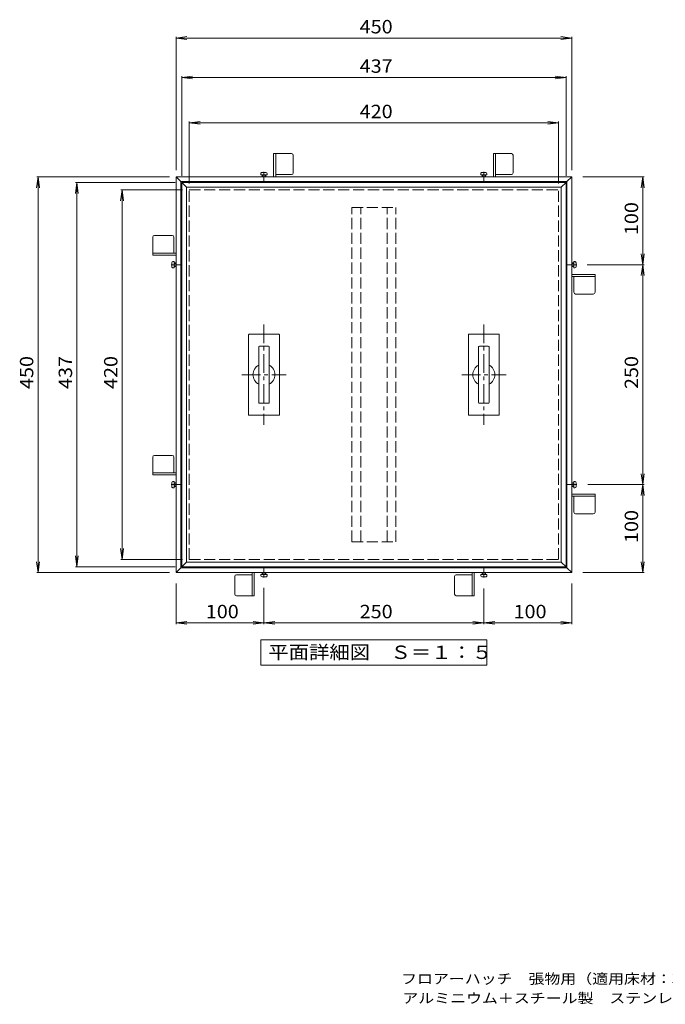
# Model space of a CAD drawing. Units: millimetres. Extents: x -847 to 902, y -686 to 587.
# Drawn here: x -847 to -113, y -686 to 433 of the extents above; entities that cross this region are included whole.
import ezdxf

# ---------------------------------------------------------------- set-up
doc = ezdxf.new("R2010")
doc.units = ezdxf.units.MM
doc.header["$LTSCALE"] = 5
doc.linetypes.add('JWW_CENTER1', pattern=[6.773333, 4.233333, -0.846667, 0.846667, -0.846667])
doc.linetypes.add('JWW_DASHED3', pattern=[3.386667, 2.54, -0.846667])
for name, color, linetype in [('B-0', 7, 'Continuous'), ('B-1', 7, 'Continuous'), ('B-2', 7, 'Continuous'), ('B-4', 7, 'Continuous'), ('F-5ﾚｲﾔ', 7, 'Continuous')]:
    doc.layers.add(name, color=color, linetype=linetype)
doc.styles.add('ＭＳ ゴシック', font='msgothic.ttc', dxfattribs={"height": 1})

msp = doc.modelspace()

# ---------------------------------------------------------------- linework, layer by layer
at = {"layer": 'B-0', "color": 3, "linetype": 'Continuous', "lineweight": 9}
for p, q in [((-662.5, 248.1), (-657, 242.6)), ((-662.5, -188.9), (-662.5, 248.1)), ((-662.5, 248.1), (-225.5, 248.1)), ((-225.5, 248.1), (-231, 242.6)), ((-225.5, -188.9), (-225.5, 248.1)), ((-657, -183.4), (-657, 242.6)), ((-657, 242.6), (-231, 242.6)), ((-231, -183.4), (-231, 242.6)), ((-586.5, -15.9), (-586.5, 75.1)), ((-552, 75.6), (-586, 75.6)), ((-551.5, -15.9), (-551.5, 75.1)), ((-336.5, -15.9), (-336.5, 75.1)), ((-302, 75.6), (-336, 75.6)), ((-301.5, -15.9), (-301.5, 75.1)), ((-575, 61.1), (-575, -1.9)), ((-564, 62.1), (-574, 62.1)), ((-563, 61.1), (-563, -1.9)), ((-325, 61.1), (-325, -1.9)), ((-314, 62.1), (-324, 62.1)), ((-313, 61.1), (-313, -1.9)), ((-564, -2.9), (-574, -2.9)), ((-314, -2.9), (-324, -2.9)), ((-552, -16.4), (-586, -16.4)), ((-302, -16.4), (-336, -16.4)), ((-662.5, -188.9), (-657, -183.4)), ((-662.5, -188.9), (-225.5, -188.9)), ((-657, -183.4), (-231, -183.4)), ((-225.5, -188.9), (-231, -183.4))]:
    msp.add_line(p, q, dxfattribs=at)
at = {"layer": 'B-0', "color": 3, "linetype": 'JWW_DASHED3', "lineweight": 9}
for p, q in [((-469, 219.6), (-419, 219.6)), ((-469, -160.4), (-469, 219.6)), ((-459, -160.4), (-459, 219.6)), ((-429, -160.4), (-429, 219.6)), ((-419, -160.4), (-419, 219.6)), ((-469, -160.4), (-419, -160.4))]:
    msp.add_line(p, q, dxfattribs=at)
at = {"layer": 'B-0', "color": 3, "linetype": 'JWW_CENTER1', "lineweight": 9}
for p, q in [((-569, 86.7), (-569, -27.5)), ((-319, 86.7), (-319, -27.5)), ((-594.1, 29.6), (-543.7, 29.6)), ((-344.1, 29.6), (-293.7, 29.6))]:
    msp.add_line(p, q, dxfattribs=at)
at = {"layer": 'B-0', "color": 3, "linetype": 'Continuous', "lineweight": 9}
for centre, radius, start, end in [((-586, 75.1), 0.5, 90, 180), ((-552, 75.1), 0.5, 0, 90), ((-336, 75.1), 0.5, 90, 180), ((-302, 75.1), 0.5, 0, 90), ((-574, 61.1), 1, 90, 180), ((-564, 61.1), 1, 0, 90), ((-324, 61.1), 1, 90, 180), ((-314, 61.1), 1, 0, 90), ((-569, 29.6), 12.5, 118.6856, 241.3144), ((-569, 29.6), 12.5, 298.685, 61.315), ((-319, 29.6), 12.5, 118.6856, 241.3144), ((-319, 29.6), 12.5, 298.685, 61.315), ((-574, -1.9), 1, 180, 270), ((-564, -1.9), 1, 270, 0), ((-324, -1.9), 1, 180, 270), ((-314, -1.9), 1, 270, 0), ((-586, -15.9), 0.5, 180, 270), ((-552, -15.9), 0.5, 270, 0), ((-336, -15.9), 0.5, 180, 270), ((-302, -15.9), 0.5, 270, 0)]:
    msp.add_arc(centre, radius, start, end, dxfattribs=at)
at = {"layer": 'B-1', "color": 2, "linetype": 'Continuous', "lineweight": 9}
for p, q in [((-537.7, 281), (-558, 281)), ((-558, 281), (-558, 254.6)), ((-555.7, 281), (-555.7, 254.6)), ((-287.7, 281), (-308, 281)), ((-308, 281), (-308, 254.6)), ((-305.7, 281), (-305.7, 254.6)), ((-535.7, 259), (-535.7, 279)), ((-285.7, 259), (-285.7, 279)), ((-572.5, 258.1), (-572.5, 256.8)), ((-566.8, 259.4), (-571.2, 259.4)), ((-565.5, 256.8), (-565.5, 258.1)), ((-322.5, 258.1), (-322.5, 256.8)), ((-316.8, 259.4), (-321.2, 259.4)), ((-315.5, 256.8), (-315.5, 258.1)), ((-669, 254.6), (-663.5, 249.1)), ((-669, 254.6), (-219, 254.6)), ((-669, -195.4), (-669, 254.6)), ((-663.5, -189.9), (-663.5, 249.1)), ((-663.5, 249.1), (-224.5, 249.1)), ((-572.5, 256.8), (-565.5, 256.8)), ((-571, 254.6), (-571, 256.8)), ((-570.5, 254.6), (-570.5, 256.8)), ((-567.5, 256.8), (-567.5, 254.6)), ((-567, 256.8), (-567, 254.6)), ((-537.7, 257), (-555.7, 257)), ((-322.5, 256.8), (-315.5, 256.8)), ((-321, 254.6), (-321, 256.8)), ((-320.5, 254.6), (-320.5, 256.8)), ((-317.5, 256.8), (-317.5, 254.6)), ((-317, 256.8), (-317, 254.6)), ((-287.7, 257), (-305.7, 257)), ((-219, 254.6), (-224.5, 249.1)), ((-224.5, -189.9), (-224.5, 249.1)), ((-219, -195.4), (-219, 254.6)), ((-695.4, 185.9), (-695.4, 165.6)), ((-673.4, 187.9), (-693.4, 187.9)), ((-671.4, 185.9), (-671.4, 167.9)), ((-695.4, 167.9), (-669, 167.9)), ((-695.4, 165.6), (-669, 165.6)), ((-673.8, 156.8), (-673.8, 152.4)), ((-671.2, 158.1), (-672.5, 158.1)), ((-671.2, 151.1), (-671.2, 158.1)), ((-216.8, 158.1), (-216.8, 151.1)), ((-215.5, 158.1), (-216.8, 158.1)), ((-214.2, 152.4), (-214.2, 156.8)), ((-672.5, 151.1), (-671.2, 151.1)), ((-671.2, 156.6), (-669, 156.6)), ((-671.2, 156.1), (-669, 156.1)), ((-669, 153.1), (-671.2, 153.1)), ((-669, 152.6), (-671.2, 152.6)), ((-219, 156.6), (-216.8, 156.6)), ((-219, 156.1), (-216.8, 156.1)), ((-216.8, 153.1), (-219, 153.1)), ((-216.8, 152.6), (-219, 152.6)), ((-216.8, 151.1), (-215.5, 151.1)), ((-192.6, 143.6), (-219, 143.6)), ((-192.6, 141.3), (-219, 141.3)), ((-216.6, 123.3), (-216.6, 141.3)), ((-192.6, 123.3), (-192.6, 143.6)), ((-214.6, 121.3), (-194.6, 121.3)), ((-695.4, -64.1), (-695.4, -84.4)), ((-673.4, -62.1), (-693.4, -62.1)), ((-671.4, -64.1), (-671.4, -82.1)), ((-695.4, -82.1), (-669, -82.1)), ((-695.4, -84.4), (-669, -84.4)), ((-673.8, -93.2), (-673.8, -97.6)), ((-671.2, -91.9), (-672.5, -91.9)), ((-672.5, -98.9), (-671.2, -98.9)), ((-671.2, -98.9), (-671.2, -91.9)), ((-671.2, -93.4), (-669, -93.4)), ((-671.2, -93.9), (-669, -93.9)), ((-669, -96.9), (-671.2, -96.9)), ((-669, -97.4), (-671.2, -97.4)), ((-219, -93.4), (-216.8, -93.4)), ((-219, -93.9), (-216.8, -93.9)), ((-216.8, -96.9), (-219, -96.9)), ((-216.8, -97.4), (-219, -97.4)), ((-216.8, -91.9), (-216.8, -98.9)), ((-215.5, -91.9), (-216.8, -91.9)), ((-216.8, -98.9), (-215.5, -98.9)), ((-214.2, -97.6), (-214.2, -93.2)), ((-192.6, -106.4), (-219, -106.4)), ((-192.6, -108.7), (-219, -108.7)), ((-216.6, -126.7), (-216.6, -108.7)), ((-192.6, -126.7), (-192.6, -106.4)), ((-214.6, -128.7), (-194.6, -128.7)), ((-669, -195.4), (-663.5, -189.9)), ((-663.5, -189.9), (-224.5, -189.9)), ((-219, -195.4), (-224.5, -189.9)), ((-669, -195.4), (-219, -195.4)), ((-602.3, -199.8), (-602.3, -219.8)), ((-600.3, -197.8), (-582.3, -197.8)), ((-582.3, -221.8), (-582.3, -195.4)), ((-580, -221.8), (-580, -195.4)), ((-565.5, -197.6), (-572.5, -197.6)), ((-572.5, -197.6), (-572.5, -198.9)), ((-571.2, -200.2), (-566.8, -200.2)), ((-571, -197.6), (-571, -195.4)), ((-570.5, -197.6), (-570.5, -195.4)), ((-567.5, -195.4), (-567.5, -197.6)), ((-567, -195.4), (-567, -197.6)), ((-565.5, -198.9), (-565.5, -197.6)), ((-352.3, -199.8), (-352.3, -219.8)), ((-350.3, -197.8), (-332.3, -197.8)), ((-332.3, -221.8), (-332.3, -195.4)), ((-330, -221.8), (-330, -195.4)), ((-315.5, -197.6), (-322.5, -197.6)), ((-322.5, -197.6), (-322.5, -198.9)), ((-321.2, -200.2), (-316.8, -200.2)), ((-321, -197.6), (-321, -195.4)), ((-320.5, -197.6), (-320.5, -195.4)), ((-317.5, -195.4), (-317.5, -197.6)), ((-317, -195.4), (-317, -197.6)), ((-315.5, -198.9), (-315.5, -197.6)), ((-600.3, -221.8), (-580, -221.8)), ((-350.3, -221.8), (-330, -221.8))]:
    msp.add_line(p, q, dxfattribs=at)
at = {"layer": 'B-1', "color": 2, "linetype": 'JWW_CENTER1', "lineweight": 9}
for p, q in [((-569, 249.8), (-569, 260.3)), ((-319, 249.8), (-319, 260.3)), ((-664.2, 154.6), (-674.7, 154.6)), ((-223.7, 154.6), (-213.3, 154.6)), ((-664.2, -95.4), (-674.7, -95.4)), ((-223.7, -95.4), (-213.3, -95.4)), ((-569, -190.7), (-569, -201.1)), ((-319, -190.7), (-319, -201.1))]:
    msp.add_line(p, q, dxfattribs=at)
at = {"layer": 'B-1', "color": 2, "linetype": 'JWW_DASHED3', "lineweight": 9}
for p, q in [((-654, -180.4), (-654, 239.6)), ((-654, 239.6), (-234, 239.6)), ((-234, -180.4), (-234, 239.6)), ((-654, -180.4), (-234, -180.4))]:
    msp.add_line(p, q, dxfattribs=at)
at = {"layer": 'B-1', "color": 2, "linetype": 'Continuous', "lineweight": 9}
for centre, radius, start, end in [((-537.7, 279), 2, 0, 90), ((-287.7, 279), 2, 0, 90), ((-571.2, 258.1), 1.3, 89.9919, 180.0027), ((-566.8, 258.1), 1.3, 359.9993, 88.6526), ((-537.7, 259), 2, 270, 0), ((-321.2, 258.1), 1.3, 89.9919, 180.0027), ((-316.8, 258.1), 1.3, 359.9993, 88.6526), ((-287.7, 259), 2, 270, 0), ((-693.4, 185.9), 2, 90, 180), ((-673.4, 185.9), 2, 0, 90), ((-672.5, 156.8), 1.3, 89.9993, 178.6526), ((-215.5, 156.8), 1.3, 359.9919, 90.0027), ((-672.5, 152.4), 1.3, 179.9919, 270.0027), ((-215.5, 152.4), 1.3, 269.9993, 358.6526), ((-214.6, 123.3), 2, 180, 270), ((-194.6, 123.3), 2, 270, 0), ((-693.4, -64.1), 2, 90, 180), ((-673.4, -64.1), 2, 0, 90), ((-672.5, -93.2), 1.3, 89.9993, 178.6526), ((-672.5, -97.6), 1.3, 179.9919, 270.0027), ((-215.5, -93.2), 1.3, 359.9919, 90.0027), ((-215.5, -97.6), 1.3, 269.9993, 358.6526), ((-214.6, -126.7), 2, 180, 270), ((-194.6, -126.7), 2, 270, 0), ((-600.3, -199.8), 2, 90, 180), ((-571.2, -198.9), 1.3, 179.9993, 268.6526), ((-566.8, -198.9), 1.3, 269.9919, 0.0027), ((-350.3, -199.8), 2, 90, 180), ((-321.2, -198.9), 1.3, 179.9993, 268.6526), ((-316.8, -198.9), 1.3, 269.9919, 0.0027), ((-600.3, -219.8), 2, 180, 270), ((-350.3, -219.8), 2, 180, 270)]:
    msp.add_arc(centre, radius, start, end, dxfattribs=at)
at = {"layer": 'B-2', "color": 7, "linetype": 'Continuous', "lineweight": 9}
for p, q in [((-669, 412.3), (-656.6, 414)), ((-669, 262.1), (-669, 413.8)), ((-669, 412.3), (-219, 412.3)), ((-669, 412.3), (-656.6, 410.7)), ((-219, 412.3), (-231.4, 414)), ((-219, 412.3), (-231.4, 410.7)), ((-219, 262.1), (-219, 413.8)), ((-662.5, 367.5), (-650.1, 369.1)), ((-662.5, 255.6), (-662.5, 369)), ((-662.5, 367.5), (-225.5, 367.5)), ((-662.5, 367.5), (-650.1, 365.9)), ((-225.5, 367.5), (-237.9, 369.1)), ((-225.5, 367.5), (-237.9, 365.9)), ((-225.5, 255.6), (-225.5, 369)), ((-654, 315.9), (-641.6, 317.6)), ((-654, 247.1), (-654, 317.4)), ((-654, 315.9), (-234, 315.9)), ((-654, 315.9), (-641.6, 314.3)), ((-234, 315.9), (-246.4, 317.6)), ((-234, 315.9), (-246.4, 314.3)), ((-234, 247.1), (-234, 317.4)), ((-825.9, 254.6), (-827.6, 242.2)), ((-676.5, 254.6), (-827.4, 254.6)), ((-825.9, -195.4), (-825.9, 254.6)), ((-825.9, 254.6), (-824.3, 242.2)), ((-781.9, 248.1), (-783.5, 235.7)), ((-670, 248.1), (-783.4, 248.1)), ((-781.9, -188.9), (-781.9, 248.1)), ((-781.9, 248.1), (-780.3, 235.7)), ((-730.3, 239.6), (-732, 227.2)), ((-661.5, 239.6), (-731.8, 239.6)), ((-730.3, -180.4), (-730.3, 239.6)), ((-730.3, 239.6), (-728.7, 227.2)), ((-781.9, -188.9), (-783.5, -176.5)), ((-781.9, -188.9), (-780.3, -176.5)), ((-730.3, -180.4), (-732, -168)), ((-730.3, -180.4), (-728.7, -168)), ((-825.9, -195.4), (-827.6, -183)), ((-825.9, -195.4), (-824.3, -183)), ((-670, -188.9), (-783.4, -188.9)), ((-661.5, -180.4), (-731.8, -180.4)), ((-676.5, -195.4), (-827.4, -195.4))]:
    msp.add_line(p, q, dxfattribs=at)
at = {"layer": 'B-4', "color": 7, "linetype": 'Continuous', "lineweight": 9}
for p, q in [((-206.5, 254.6), (-136.8, 254.6)), ((-138.3, 254.6), (-140, 242.2)), ((-138.3, 154.6), (-138.3, 254.6)), ((-138.3, 254.6), (-136.7, 242.2)), ((-138.3, 154.6), (-140, 167)), ((-138.3, 154.6), (-136.7, 167)), ((-201.7, 154.6), (-136.8, 154.6)), ((-138.3, 154.6), (-140, 142.2)), ((-138.3, -95.4), (-138.3, 154.6)), ((-138.3, 154.6), (-136.7, 142.2)), ((-138.3, -95.4), (-140, -83)), ((-138.3, -95.4), (-136.7, -83)), ((-200.8, -95.4), (-136.8, -95.4)), ((-138.3, -95.4), (-140, -107.8)), ((-138.3, -195.4), (-138.3, -95.4)), ((-138.3, -95.4), (-136.7, -107.8)), ((-138.3, -195.4), (-140, -183)), ((-138.3, -195.4), (-136.7, -183)), ((-206.5, -195.4), (-136.8, -195.4)), ((-669, -207.9), (-669, -254.1)), ((-219, -207.9), (-219, -254.1)), ((-569, -212.7), (-569, -254.1)), ((-319, -213.6), (-319, -254.1)), ((-669, -252.6), (-656.6, -251)), ((-669, -252.6), (-569, -252.6)), ((-669, -252.6), (-656.6, -254.2)), ((-569, -252.6), (-581.4, -251)), ((-569, -252.6), (-581.4, -254.2)), ((-569, -252.6), (-556.6, -251)), ((-569, -252.6), (-319, -252.6)), ((-569, -252.6), (-556.6, -254.2)), ((-319, -252.6), (-331.4, -251)), ((-319, -252.6), (-331.4, -254.2)), ((-319, -252.6), (-306.6, -251)), ((-319, -252.6), (-219, -252.6)), ((-319, -252.6), (-306.6, -254.2)), ((-219, -252.6), (-231.4, -251)), ((-219, -252.6), (-231.4, -254.2)), ((-572.5, -300.6), (-572.5, -272)), ((-572.5, -272), (-315.5, -272)), ((-315.5, -272), (-315.5, -300.6)), ((-315.5, -300.6), (-572.5, -300.6))]:
    msp.add_line(p, q, dxfattribs=at)

# ---------------------------------------------------------------- texts
at = {"layer": 'B-2', "color": 2, "linetype": 'Continuous', "lineweight": 9, "style": 'ＭＳ ゴシック', "width": 1.083333}
for s, rotation, p in [('450', 359.9998, (-460.2, 417.6)), ('450', 90, (-831.3, 13.3)), ('437', 90, (-787.2, 13.3)), ('420', 90, (-735.6, 13.3))]:
    msp.add_text(s, height=15.24, rotation=rotation, dxfattribs=at).set_placement(p)
at = {"layer": 'B-2', "color": 2, "linetype": 'Continuous', "lineweight": 9, "style": 'ＭＳ ゴシック'}
for s, width, p in [('437', 1.083333, (-460.2, 372.8)), ('420', 1.083333, (-460.2, 321.2)), ('平面詳細図\u3000Ｓ＝１：５', 1.113636, (-564.1, -293.6))]:
    msp.add_text(s, height=15.24, dxfattribs=dict(at, width=width)).set_placement(p)
at = {"layer": 'B-4', "color": 2, "linetype": 'Continuous', "lineweight": 9, "style": 'ＭＳ ゴシック', "width": 1.083333}
for s, p in [('100', (-143.6, 188.3)), ('250', (-143.6, 13.3)), ('100', (-143.6, -161.7))]:
    msp.add_text(s, height=15.24, rotation=90, dxfattribs=at).set_placement(p)
for s, p in [('100', (-635.2, -247.3)), ('250', (-460.2, -247.3)), ('100', (-285.2, -247.3))]:
    msp.add_text(s, height=15.24, dxfattribs=at).set_placement(p)
at = {"layer": 'F-5ﾚｲﾔ', "color": 7, "linetype": 'Continuous', "lineweight": 9, "style": 'ＭＳ ゴシック'}
for s, width, p in [('フロアーハッチ\u3000張物用（適用床材：3.2mm以下）屋内用\u3000一般形', 1.161017, (-413.1, -662.9)), ('アルミニウム＋スチール製\u3000ステンレス目地\u3000ＭＡＥＯ－Ｐ－４５０', 1.16129, (-411.7, -684.9))]:
    msp.add_text(s, height=11.43, dxfattribs=dict(at, width=width)).set_placement(p)

doc.saveas('drawing.dxf')
